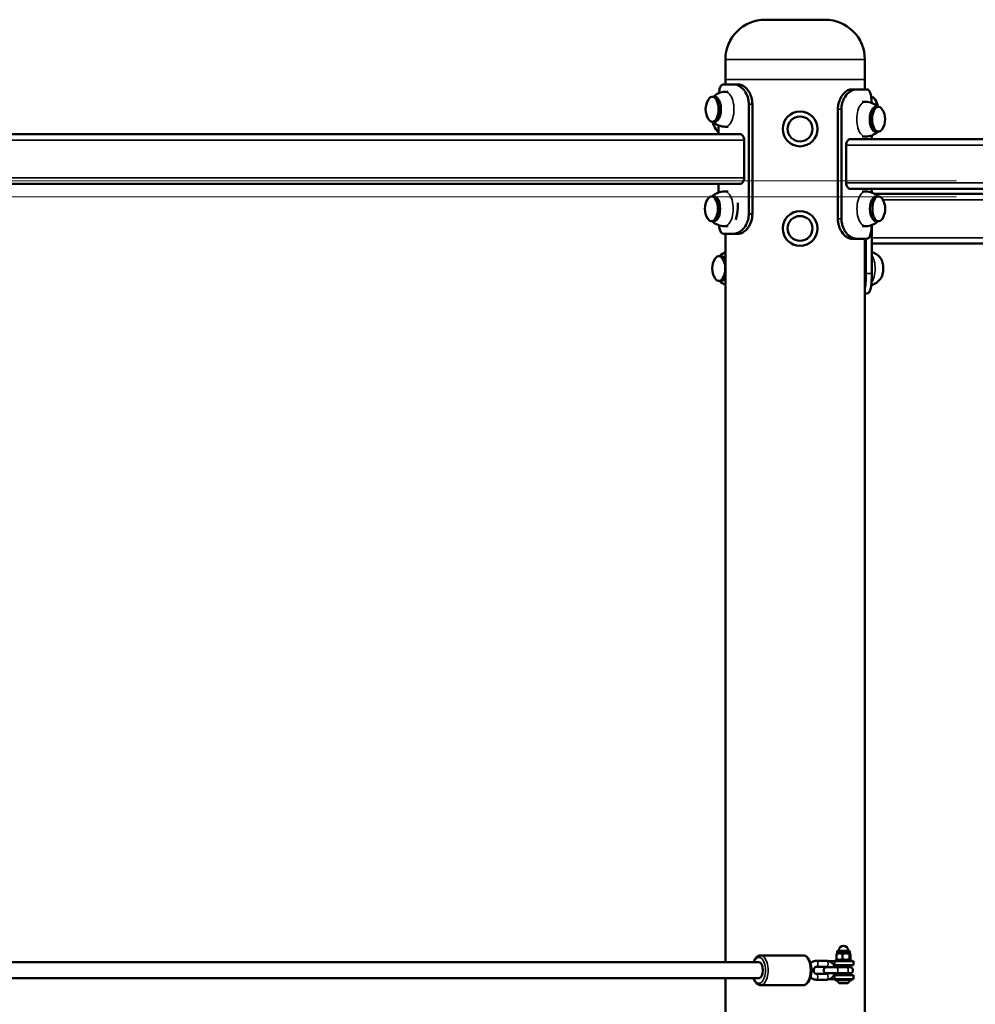
# Model space of a CAD drawing. Units: millimetres. Extents: x 2693 to 3689, y 1193 to 1486.
# Drawn here: x 2915 to 3011, y 1387 to 1486 of the extents above; entities that cross this region are included whole.
import ezdxf

# ---------------------------------------------------------------- set-up
doc = ezdxf.new("R2010")
doc.units = ezdxf.units.MM
doc.header["$LTSCALE"] = 10
doc.layers.add('Widoczne (ISO)', color=7, linetype='Continuous', lineweight=50)
doc.layers.add('Widoczne wąskie (ISO)', color=7, linetype='Continuous', lineweight=35)

# ---------------------------------------------------------------- blocks, each defined once
blk = doc.blocks.new('A$C0F1B20B6')
at = {"layer": 'Widoczne (ISO)'}
for p, q in [((220.467, 222), (226.467, 222)), ((220.467, 222), (226.467, 222)), ((216.467, 215.5), (216.467, 218)), ((216.467, 215.5), (216.467, 218)), ((230.467, 215), (230.467, 218)), ((230.467, 215), (230.467, 218)), ((216.467, 215.5), (216.467, 216)), ((230.467, 215), (230.467, 216)), ((216.276, 215.5), (217.319, 215.5)), ((216.735, 214.75), (216.451, 214.75)), ((217.792, 215.5), (217.319, 215.5)), ((229.141, 215), (229.614, 215)), ((229.614, 215), (230.657, 215)), ((215.391, 214.25), (215.152, 214.25)), ((230.198, 213.75), (230.529, 213.75)), ((231.106, 214.25), (231.113, 214.25)), ((218.814, 202.5), (218.814, 213.5)), ((219.169, 213.5), (219.169, 202.5)), ((227.764, 202), (227.764, 213)), ((228.12, 213), (228.12, 202)), ((231.59, 213.25), (231.828, 213.25)), ((215.391, 211.75), (215.152, 211.75)), ((215.763, 211.391), (215.763, 210.5)), ((216.735, 211.25), (216.451, 211.25)), ((231.59, 210.75), (231.828, 210.75)), ((14.664, 210.5), (217.894, 210.5)), ((218.351, 209.9), (218.351, 206.1)), ((432.27, 210), (229.039, 210)), ((230.198, 210.25), (230.529, 210.25)), ((231.17, 210), (231.17, 210.372)), ((228.582, 205.6), (228.582, 209.4)), ((14.664, 205.5), (217.894, 205.5)), ((215.763, 205.5), (215.763, 204.64)), ((432.27, 205), (229.039, 205)), ((231.17, 204.636), (231.17, 205)), ((215.314, 204.25), (215.076, 204.25)), ((216.735, 204.75), (216.375, 204.75)), ((230.198, 204.75), (230.549, 204.75)), ((231.451, 204.5), (291.55, 204.5)), ((231.61, 204.25), (231.848, 204.25)), ((215.314, 201.75), (215.076, 201.75)), ((216.735, 201.25), (216.375, 201.25)), ((230.198, 201.25), (230.549, 201.25)), ((231.17, 201.364), (231.17, 196.5)), ((231.61, 201.75), (231.848, 201.75)), ((217.319, 200.5), (216.276, 200.5)), ((216.467, 127.3), (216.467, 200.5)), ((216.467, 127.3), (216.467, 200.5)), ((216.467, 127.3), (216.467, 200.5)), ((217.792, 200.5), (217.319, 200.5)), ((229.141, 200), (229.614, 200)), ((230.657, 200), (229.614, 200)), ((230.467, 45), (230.467, 200)), ((230.467, 45), (230.467, 200)), ((230.467, 45), (230.467, 200)), ((230.574, 196.5), (230.574, 200)), ((231.17, 199.5), (292.016, 199.5)), ((216.048, 198.25), (215.809, 198.25)), ((216.048, 195.75), (215.809, 195.75)), ((230.467, 194.5), (230.657, 194.5)), ((224.254, 128), (220.01, 128)), ((227.626, 127.618), (227.626, 128.146)), ((227.674, 128.204), (227.667, 128.2)), ((228.974, 128.45), (227.674, 128.45)), ((227.674, 128.204), (227.674, 128.45)), ((227.674, 128.204), (227.92, 128.204)), ((227.864, 128.45), (227.864, 128.5)), ((227.92, 128.204), (228.563, 128.204)), ((228.214, 127.618), (228.214, 128.146)), ((228.563, 128.204), (228.967, 128.204)), ((228.784, 128.45), (228.784, 128.5)), ((228.912, 127.618), (228.912, 128.146)), ((228.967, 128.204), (228.974, 128.204)), ((228.974, 128.204), (228.974, 128.45)), ((228.974, 128.204), (228.981, 128.2)), ((229.022, 127.618), (229.022, 128.146)), ((20.813, 127.3), (219.837, 127.3)), ((226.635, 127.45), (225.596, 127.45)), ((226.635, 126.85), (225.596, 126.85)), ((227.61, 126.8), (226.635, 126.8)), ((226.914, 127.4), (227.458, 127.4)), ((227.369, 127), (227.458, 127)), ((229.324, 127.4), (227.458, 127.4)), ((229.324, 127), (227.458, 127)), ((229.124, 127.56), (227.524, 127.56)), ((227.524, 127.56), (227.524, 127.4)), ((228.649, 126.8), (227.61, 126.8)), ((227.674, 127.56), (227.667, 127.564)), ((227.924, 127), (227.924, 126.8)), ((228.974, 126.8), (228.649, 126.8)), ((228.724, 127), (228.724, 126.8)), ((228.974, 127.56), (228.981, 127.564)), ((229.124, 127.56), (229.124, 127.4)), ((229.324, 127.4), (229.324, 127)), ((20.813, 125.7), (219.837, 125.7)), ((216.467, 97.3), (216.467, 125.7)), ((216.467, 97.3), (216.467, 125.7)), ((216.467, 97.3), (216.467, 125.7)), ((225.596, 126.15), (226.635, 126.15)), ((226.635, 126.2), (227.61, 126.2)), ((227.458, 126), (227.369, 126)), ((227.458, 126), (229.324, 126)), ((228.649, 126.2), (227.61, 126.2)), ((227.924, 126.2), (227.924, 126)), ((228.649, 126.2), (228.974, 126.2)), ((228.724, 126.2), (228.724, 126)), ((229.324, 125.6), (229.324, 126)), ((224.254, 125), (220.01, 125)), ((225.596, 125.55), (226.635, 125.55)), ((227.458, 125.6), (226.914, 125.6)), ((227.458, 125.6), (229.324, 125.6)), ((227.474, 125.6), (227.474, 125.53)), ((229.144, 125.5), (227.504, 125.5)), ((227.955, 125.2), (228.693, 125.2)), ((229.174, 125.6), (229.174, 125.53))]:
    blk.add_line(p, q, dxfattribs=at)
for centre, radius in [((223.967, 211.026), 1.75), ((223.967, 211.026), 1.25), ((223.967, 201.026), 1.75), ((223.967, 201.026), 1.25)]:
    blk.add_circle(centre, radius, dxfattribs=at)
for centre, radius, start, end in [((220.467, 218), 4, 90, 180), ((220.467, 218), 4, 90, 180), ((226.467, 218), 4, 0, 90), ((226.467, 218), 4, 0, 90), ((216.451, 213), 1.75, 90, 134.41531), ((216.289, 213), 1.813, 146.73708, 213.26292), ((230.529, 212), 1.75, 45.58469, 90), ((229.976, 213), 1.813, 7.92814, 33.26292), ((230.691, 212), 1.813, 326.73708, 33.26292), ((217.004, 212), 1.813, 187.92814, 213.26292), ((216.451, 213), 1.75, 225.58469, 270), ((230.529, 212), 1.75, 270, 314.41531), ((216.213, 203), 1.813, 146.73708, 213.26292), ((216.375, 203), 1.75, 90, 134.41531), ((230.549, 203), 1.75, 45.58469, 90), ((230.712, 203), 1.813, 326.73708, 33.26292), ((216.375, 203), 1.75, 225.58469, 270), ((230.549, 203), 1.75, 270, 314.41531), ((216.946, 197), 1.813, 146.73708, 213.26292), ((217.108, 197), 1.75, 111.50788, 134.41531), ((230.631, 197), 1.75, 36.08715, 72.06966), ((230.631, 197), 1.75, 286.03656, 323.91285), ((217.108, 197), 1.75, 225.58469, 248.49212), ((228.324, 128.5), 0.46, 0, 180), ((226.635, 126.5), 0.3, 90, 270), ((228.974, 126.5), 0.3, 270, 90), ((227.504, 125.53), 0.03, 180, 270), ((228.324, 125.809), 0.729, 205.11187, 234.08488), ((227.955, 125.3), 0.1, 234.08488, 270), ((228.693, 125.3), 0.1, 270, 305.91512), ((228.324, 125.809), 0.729, 305.91512, 334.88813), ((229.144, 125.53), 0.03, 270, 0)]:
    blk.add_arc(centre, radius, start, end, dxfattribs=at)
for centre, major_axis, start_param, end_param in [((215.152, 213), (0, 1.25), 2.490296, 6.934482), ((215.391, 213), (0, -1.25), 0, 3.141593), ((231.113, 213), (0, 1.25), 4.938371, 6.283185), ((231.59, 212), (0, 1.25), 0, 3.141593), ((231.828, 212), (0, -1.25), 2.490296, 6.934482), ((215.867, 212), (0, -1.25), 4.938371, 6.116277), ((215.076, 203), (0, 1.25), 2.490296, 6.934482), ((215.314, 203), (0, -1.25), 0, 3.141593), ((231.61, 203), (0, 1.25), 0, 3.141593), ((231.848, 203), (0, -1.25), 2.490296, 6.934482), ((215.809, 197), (0, 1.25), 2.490296, 6.934482), ((216.048, 197), (0, 1.25), 5.54831, 6.283185), ((231.692, 197), (0, -1.25), 0.601264, 2.540328), ((216.048, 197), (0, -1.25), 0, 0.734875), ((219.837, 126.5), (0, 0.8), 3.141593, 6.283185), ((226.914, 126.5), (0, 0.9), 1.171371, 1.279218), ((226.914, 126.5), (0, -0.5), 3.997037, 4.068888), ((226.914, 126.5), (0, 0.9), 0, 0.003991), ((226.914, 126.5), (0, 0.9), 1.862375, 1.970222), ((226.914, 126.5), (0, -0.5), 5.35589, 5.427741), ((226.914, 126.5), (0, -0.9), 6.279194, 6.283185)]:
    blk.add_ellipse(centre, major_axis=major_axis, ratio=0.5, start_param=start_param, end_param=end_param, dxfattribs=at)
for points, knots in [([(216.276, 215.5), (216.224, 215.5), (216.177, 215.487), (216.044, 215.41), (215.974, 215.308), (215.87, 215.018), (215.836, 214.839), (215.812, 214.629)], [0, 0, 0, 0, 0.409376, 0.409376, 1.238472, 1.238472, 2.013947, 2.013947, 2.013947, 2.013947]), ([(218.814, 213.5), (218.814, 213.623), (218.804, 213.746), (218.748, 214.101), (218.677, 214.325), (218.476, 214.736), (218.346, 214.918), (218.062, 215.209), (217.912, 215.318), (217.684, 215.428), (217.609, 215.455), (217.462, 215.491), (217.389, 215.5), (217.319, 215.5)], [0, 0, 0, 0, 0.368883, 0.368883, 1.084944, 1.084944, 1.822155, 1.822155, 2.526415, 2.526415, 2.87143, 2.87143, 3.215296, 3.215296, 3.215296, 3.215296]), ([(217.792, 215.5), (217.864, 215.5), (217.938, 215.489), (218.166, 215.422), (218.321, 215.333), (218.623, 215.066), (218.764, 214.886), (218.967, 214.512), (219.038, 214.333), (219.114, 214.041), (219.134, 213.937), (219.162, 213.721), (219.169, 213.611), (219.169, 213.5)], [0, 0, 0, 0, 0.34967, 0.34967, 1.067427, 1.067427, 1.83767, 1.83767, 2.434119, 2.434119, 2.755251, 2.755251, 3.086899, 3.086899, 3.086899, 3.086899]), ([(227.764, 213), (227.764, 213.133), (227.775, 213.266), (227.834, 213.646), (227.909, 213.884), (228.117, 214.306), (228.246, 214.488), (228.51, 214.753), (228.638, 214.846), (228.831, 214.939), (228.895, 214.962), (229.02, 214.992), (229.081, 215), (229.141, 215)], [0, 0, 0, 0, 0.399423, 0.399423, 1.158931, 1.158931, 1.895968, 1.895968, 2.502621, 2.502621, 2.797355, 2.797355, 3.090238, 3.090238, 3.090238, 3.090238]), ([(229.614, 215), (229.531, 215), (229.444, 214.987), (229.178, 214.91), (228.997, 214.808), (228.664, 214.513), (228.514, 214.326), (228.312, 213.949), (228.244, 213.779), (228.172, 213.504), (228.153, 213.406), (228.126, 213.205), (228.12, 213.103), (228.12, 213)], [0, 0, 0, 0, 0.409376, 0.409376, 1.238472, 1.238472, 2.043125, 2.043125, 2.61269, 2.61269, 2.91394, 2.91394, 3.222811, 3.222811, 3.222811, 3.222811]), ([(231.157, 213.633), (231.151, 213.771), (231.143, 213.903), (231.112, 214.236), (231.084, 214.418), (231.002, 214.709), (230.95, 214.818), (230.853, 214.928), (230.817, 214.955), (230.741, 214.991), (230.701, 215), (230.657, 215)], [0.645811, 0.645811, 0.645811, 0.645811, 1.084944, 1.084944, 1.822155, 1.822155, 2.526415, 2.526415, 2.87143, 2.87143, 3.215296, 3.215296, 3.215296, 3.215296]), ([(218.351, 209.9), (218.351, 209.975), (218.339, 210.055), (218.291, 210.202), (218.255, 210.268), (218.173, 210.375), (218.121, 210.422), (218.009, 210.485), (217.949, 210.5), (217.894, 210.5)], [1.8389683, 1.8389683, 1.8389683, 1.8389683, 2.0649463, 2.0649463, 2.2909243, 2.2909243, 2.5268254, 2.5268254, 2.7627265, 2.7627265, 2.7627265, 2.7627265]), ([(229.039, 210), (228.984, 210), (228.924, 209.985), (228.812, 209.922), (228.76, 209.875), (228.678, 209.768), (228.642, 209.702), (228.594, 209.555), (228.582, 209.475), (228.582, 209.4)], [-0.9237582, -0.9237582, -0.9237582, -0.9237582, -0.6878571, -0.6878571, -0.451956, -0.451956, -0.225978, -0.225978, 0, 0, 0, 0]), ([(217.894, 205.5), (217.949, 205.5), (218.009, 205.515), (218.121, 205.578), (218.173, 205.625), (218.255, 205.732), (218.291, 205.798), (218.339, 205.945), (218.351, 206.025), (218.351, 206.1)], [0.9152101, 0.9152101, 0.9152101, 0.9152101, 1.1511112, 1.1511112, 1.3870124, 1.3870124, 1.6129903, 1.6129903, 1.8389683, 1.8389683, 1.8389683, 1.8389683]), ([(228.582, 205.6), (228.582, 205.524), (228.594, 205.443), (228.643, 205.295), (228.68, 205.228), (228.762, 205.122), (228.814, 205.076), (228.926, 205.015), (228.985, 205), (229.039, 205)], [0, 0, 0, 0, 0.2285856, 0.2285856, 0.4571712, 0.4571712, 0.6904708, 0.6904708, 0.9237704, 0.9237704, 0.9237704, 0.9237704]), ([(217.525, 201.905), (217.55, 201.996), (217.573, 202.094), (217.615, 202.298), (217.633, 202.405), (217.664, 202.617), (217.677, 202.73), (217.699, 202.96), (217.707, 203.077), (217.717, 203.309), (217.718, 203.424), (217.714, 203.557), (217.713, 203.581), (217.712, 203.604)], [1.994066, 1.994066, 1.994066, 1.994066, 2.323462, 2.323462, 2.655324, 2.655324, 2.987185, 2.987185, 3.319047, 3.319047, 3.650909, 3.650909, 3.723659, 3.723659, 3.723659, 3.723659]), ([(217.319, 200.5), (217.403, 200.5), (217.489, 200.513), (217.755, 200.59), (217.937, 200.692), (218.27, 200.987), (218.419, 201.174), (218.622, 201.551), (218.689, 201.721), (218.762, 201.996), (218.781, 202.094), (218.807, 202.295), (218.814, 202.397), (218.814, 202.5)], [0, 0, 0, 0, 0.409376, 0.409376, 1.238472, 1.238472, 2.043125, 2.043125, 2.61269, 2.61269, 2.91394, 2.91394, 3.222811, 3.222811, 3.222811, 3.222811]), ([(219.169, 202.5), (219.169, 202.367), (219.159, 202.234), (219.099, 201.854), (219.024, 201.616), (218.816, 201.194), (218.687, 201.012), (218.423, 200.747), (218.295, 200.654), (218.102, 200.561), (218.039, 200.538), (217.914, 200.508), (217.852, 200.5), (217.792, 200.5)], [0, 0, 0, 0, 0.399423, 0.399423, 1.158931, 1.158931, 1.895968, 1.895968, 2.502621, 2.502621, 2.797355, 2.797355, 3.090238, 3.090238, 3.090238, 3.090238]), ([(229.141, 200), (229.069, 200), (228.996, 200.011), (228.767, 200.078), (228.612, 200.167), (228.31, 200.434), (228.169, 200.614), (227.966, 200.988), (227.896, 201.167), (227.82, 201.459), (227.799, 201.563), (227.771, 201.779), (227.764, 201.889), (227.764, 202)], [0, 0, 0, 0, 0.34967, 0.34967, 1.067427, 1.067427, 1.83767, 1.83767, 2.434119, 2.434119, 2.755251, 2.755251, 3.086899, 3.086899, 3.086899, 3.086899]), ([(228.12, 202), (228.12, 201.877), (228.129, 201.754), (228.185, 201.399), (228.256, 201.175), (228.458, 200.764), (228.587, 200.582), (228.871, 200.291), (229.022, 200.182), (229.249, 200.072), (229.324, 200.045), (229.471, 200.009), (229.544, 200), (229.614, 200)], [0, 0, 0, 0, 0.368883, 0.368883, 1.084944, 1.084944, 1.822155, 1.822155, 2.526415, 2.526415, 2.87143, 2.87143, 3.215296, 3.215296, 3.215296, 3.215296]), ([(215.816, 201.342), (215.834, 201.187), (215.859, 201.05), (215.932, 200.791), (215.983, 200.682), (216.081, 200.572), (216.116, 200.545), (216.192, 200.509), (216.233, 200.5), (216.276, 200.5)], [1.243343, 1.243343, 1.243343, 1.243343, 1.822155, 1.822155, 2.526415, 2.526415, 2.87143, 2.87143, 3.215296, 3.215296, 3.215296, 3.215296]), ([(230.657, 200), (230.709, 200), (230.757, 200.013), (230.889, 200.09), (230.96, 200.192), (231.065, 200.487), (231.1, 200.674), (231.139, 201.038), (231.15, 201.194), (231.157, 201.359)], [0, 0, 0, 0, 0.409376, 0.409376, 1.238472, 1.238472, 2.043125, 2.043125, 2.56802, 2.56802, 2.56802, 2.56802]), ([(230.467, 194.978), (230.49, 195.081), (230.509, 195.197), (230.542, 195.488), (230.554, 195.667), (230.566, 195.959), (230.569, 196.063), (230.573, 196.279), (230.574, 196.389), (230.574, 196.5)], [1.371986, 1.371986, 1.371986, 1.371986, 1.83767, 1.83767, 2.434119, 2.434119, 2.755251, 2.755251, 3.086899, 3.086899, 3.086899, 3.086899]), ([(231.17, 196.5), (231.17, 196.377), (231.169, 196.254), (231.161, 195.899), (231.15, 195.675), (231.112, 195.264), (231.084, 195.082), (231.002, 194.791), (230.95, 194.682), (230.853, 194.572), (230.817, 194.545), (230.741, 194.509), (230.701, 194.5), (230.657, 194.5)], [0, 0, 0, 0, 0.368883, 0.368883, 1.084944, 1.084944, 1.822155, 1.822155, 2.526415, 2.526415, 2.87143, 2.87143, 3.215296, 3.215296, 3.215296, 3.215296]), ([(219.285, 127.3), (219.289, 127.313), (219.294, 127.326), (219.349, 127.475), (219.412, 127.597), (219.565, 127.802), (219.655, 127.886), (219.839, 127.978), (219.924, 128), (220.01, 128)], [3.7426232, 3.7426232, 3.7426232, 3.7426232, 3.7755567, 3.7755567, 4.1227857, 4.1227857, 4.4668771, 4.4668771, 4.712389, 4.712389, 4.712389, 4.712389]), ([(224.254, 128), (224.336, 128), (224.417, 127.98), (224.575, 127.905), (224.65, 127.845), (224.796, 127.685), (224.863, 127.577), (224.976, 127.326), (225.021, 127.182), (225.082, 126.879), (225.1, 126.721), (225.106, 126.404), (225.097, 126.245), (225.05, 125.94), (225.014, 125.794), (224.915, 125.525), (224.852, 125.403), (224.699, 125.198), (224.608, 125.114), (224.425, 125.022), (224.34, 125), (224.254, 125)], [4.712389, 4.712389, 4.712389, 4.712389, 4.946976, 4.946976, 5.214876, 5.214876, 5.548235, 5.548235, 5.897628, 5.897628, 6.239155, 6.239155, 6.577134, 6.577134, 6.917149, 6.917149, 7.264378, 7.264378, 7.60847, 7.60847, 7.853982, 7.853982, 7.853982, 7.853982]), ([(225.596, 127.45), (225.507, 127.45), (225.418, 127.435), (225.248, 127.375), (225.168, 127.331), (225.066, 127.251), (225.038, 127.226), (225.011, 127.199)], [4.712389, 4.712389, 4.712389, 4.712389, 5.0066855, 5.0066855, 5.3067768, 5.3067768, 5.433479, 5.433479, 5.433479, 5.433479]), ([(225.596, 126.85), (225.56, 126.85), (225.523, 126.84), (225.461, 126.801), (225.435, 126.778), (225.394, 126.724), (225.377, 126.695), (225.352, 126.632), (225.343, 126.599), (225.333, 126.53), (225.332, 126.495), (225.338, 126.426), (225.345, 126.393), (225.366, 126.33), (225.38, 126.3), (225.413, 126.249), (225.433, 126.226), (225.475, 126.189), (225.499, 126.174), (225.547, 126.155), (225.572, 126.15), (225.596, 126.15)], [4.712389, 4.712389, 4.712389, 4.712389, 5.212245, 5.212245, 5.557578, 5.557578, 5.845671, 5.845671, 6.117495, 6.117495, 6.384451, 6.384451, 6.651003, 6.651003, 6.920949, 6.920949, 7.202178, 7.202178, 7.514845, 7.514845, 7.853982, 7.853982, 7.853982, 7.853982]), ([(227.454, 126.8), (227.453, 126.804), (227.452, 126.807), (227.42, 126.908), (227.375, 127.001), (227.259, 127.166), (227.189, 127.237), (227.032, 127.35), (226.946, 127.393), (226.784, 127.439), (226.71, 127.45), (226.635, 127.45)], [3.476254, 3.476254, 3.476254, 3.476254, 3.488551, 3.488551, 3.826902, 3.826902, 4.154994, 4.154994, 4.467231, 4.467231, 4.712389, 4.712389, 4.712389, 4.712389]), ([(226.768, 126.8), (226.749, 126.816), (226.729, 126.827), (226.684, 126.845), (226.66, 126.85), (226.635, 126.85)], [4.1062917, 4.1062917, 4.1062917, 4.1062917, 4.3732526, 4.3732526, 4.712389, 4.712389, 4.712389, 4.712389]), ([(220.01, 125), (219.928, 125), (219.847, 125.02), (219.689, 125.095), (219.614, 125.155), (219.468, 125.315), (219.401, 125.423), (219.323, 125.595), (219.303, 125.647), (219.285, 125.7)], [1.5707963, 1.5707963, 1.5707963, 1.5707963, 1.8053838, 1.8053838, 2.0732834, 2.0732834, 2.406642, 2.406642, 2.5405621, 2.5405621, 2.5405621, 2.5405621]), ([(225.011, 125.801), (225.045, 125.766), (225.083, 125.734), (225.2, 125.65), (225.285, 125.607), (225.447, 125.561), (225.522, 125.55), (225.596, 125.55)], [7.1328916, 7.1328916, 7.1328916, 7.1328916, 7.296587, 7.296587, 7.6088237, 7.6088237, 7.8539816, 7.8539816, 7.8539816, 7.8539816]), ([(226.635, 125.55), (226.724, 125.55), (226.814, 125.565), (226.983, 125.625), (227.064, 125.669), (227.21, 125.783), (227.275, 125.854), (227.383, 126.014), (227.426, 126.105), (227.454, 126.2)], [1.570796, 1.570796, 1.570796, 1.570796, 1.865093, 1.865093, 2.165184, 2.165184, 2.479328, 2.479328, 2.806932, 2.806932, 2.806932, 2.806932]), ([(226.635, 126.15), (226.671, 126.15), (226.708, 126.16), (226.753, 126.188), (226.761, 126.194), (226.768, 126.2)], [1.5707963, 1.5707963, 1.5707963, 1.5707963, 2.0706523, 2.0706523, 2.1768936, 2.1768936, 2.1768936, 2.1768936])]:
    blk.add_open_spline(points, degree=3, knots=knots, dxfattribs=at)
for points, weights in [([(227.92, 128.204), (227.783, 128.204), (227.626, 128.146)], [1, 1.0379548493, 1]), ([(227.626, 128.146), (227.648, 128.189), (227.667, 128.2)], [1, 1.02777145707, 1.01490231922]), ([(227.667, 127.564), (227.648, 127.575), (227.626, 127.618)], [1.01490231922, 1.02777145707, 1]), ([(227.626, 127.618), (227.783, 127.56), (227.92, 127.56)], [1, 1.0379548493, 1]), ([(228.214, 128.146), (228.056, 128.204), (227.92, 128.204)], [1, 1.0379548493, 1]), ([(227.92, 127.56), (228.056, 127.56), (228.214, 127.618)], [1, 1.0379548493, 1]), ([(228.563, 128.204), (228.401, 128.204), (228.214, 128.146)], [1, 1.0379548493, 1]), ([(228.214, 127.618), (228.401, 127.56), (228.563, 127.56)], [1, 1.0379548493, 1]), ([(228.912, 128.146), (228.725, 128.204), (228.563, 128.204)], [1, 1.0379548493, 1]), ([(228.563, 127.56), (228.725, 127.56), (228.912, 127.618)], [1, 1.0379548493, 1]), ([(228.967, 128.204), (228.941, 128.204), (228.912, 128.146)], [1, 1.0379548493, 1]), ([(228.912, 127.618), (228.941, 127.56), (228.967, 127.56)], [1, 1.0379548493, 1]), ([(229.022, 128.146), (228.993, 128.204), (228.967, 128.204)], [1, 1.0379548493, 1]), ([(228.967, 127.56), (228.993, 127.56), (229.022, 127.618)], [1, 1.0379548493, 1])]:
    blk.add_rational_spline(points, weights, degree=2, dxfattribs=at)
at = {"layer": 'Widoczne wąskie (ISO)'}
for p, q in [((230.467, 218), (216.467, 218)), ((230.467, 218), (216.467, 218)), ((230.467, 216), (216.467, 216)), ((219.169, 213.5), (218.814, 213.5)), ((227.764, 213), (228.12, 213)), ((14.664, 209.9), (218.351, 209.9)), ((432.27, 209.4), (228.582, 209.4)), ((14.664, 206.1), (218.351, 206.1)), ((432.27, 205.6), (228.582, 205.6)), ((232.285, 203.9), (291.469, 203.9)), ((219.169, 202.5), (218.814, 202.5)), ((227.764, 202), (228.12, 202)), ((231.17, 200.1), (291.923, 200.1)), ((230.574, 196.5), (231.17, 196.5)), ((228.784, 128.5), (227.864, 128.5)), ((226.914, 127.4), (226.914, 127.399)), ((227.458, 127.4), (227.458, 127)), ((227.458, 125.6), (227.458, 126)), ((226.914, 125.601), (226.914, 125.6)), ((227.474, 125.53), (229.174, 125.53)), ((227.896, 125.219), (228.752, 125.219))]:
    blk.add_line(p, q, dxfattribs=at)
for centre, major_axis, start_param, end_param in [((216.451, 213), (0, -1.75), 0, 3.141593), ((230.529, 212), (0, 1.75), 0, 3.141593), ((216.375, 203), (0, -1.75), 0, 3.141593), ((230.549, 203), (0, 1.75), 0, 3.141593), ((230.631, 197), (0, -1.75), 0.620855, 2.478292), ((219.837, 126.5), (0, 1.3), 2.23367, 7.191108), ((220.01, 126.5), (0, -1.5), 0, 3.141593), ((224.254, 126.5), (0, 1.5), 3.141593, 6.283185), ((225.596, 127.15), (0, 0.3), 3.141593, 6.283185), ((226.635, 127.15), (0, -0.3), 0, 3.141593), ((227.61, 126.5), (0, 0.3), 3.141593, 6.283185), ((228.649, 126.5), (0, -0.3), 0, 3.141593), ((225.596, 125.85), (0, -0.3), 0, 3.141593), ((226.635, 125.85), (0, -0.3), 0, 3.141593)]:
    blk.add_ellipse(centre, major_axis=major_axis, ratio=0.5, start_param=start_param, end_param=end_param, dxfattribs=at)

msp = doc.modelspace()

# ---------------------------------------------------------------- linework, layer by layer
at = {"layer": 'Widoczne (ISO)', "lineweight": 13}
for p, q in [((2794.667, 1469.695), (3008.792, 1469.695)), ((2794.667, 1468.095), (3008.792, 1468.095))]:
    msp.add_line(p, q, dxfattribs=at)

# ---------------------------------------------------------------- block references
msp.add_blockref('A$C0F1B20B6', (2769.13, 1263.895))

doc.saveas('drawing.dxf')
